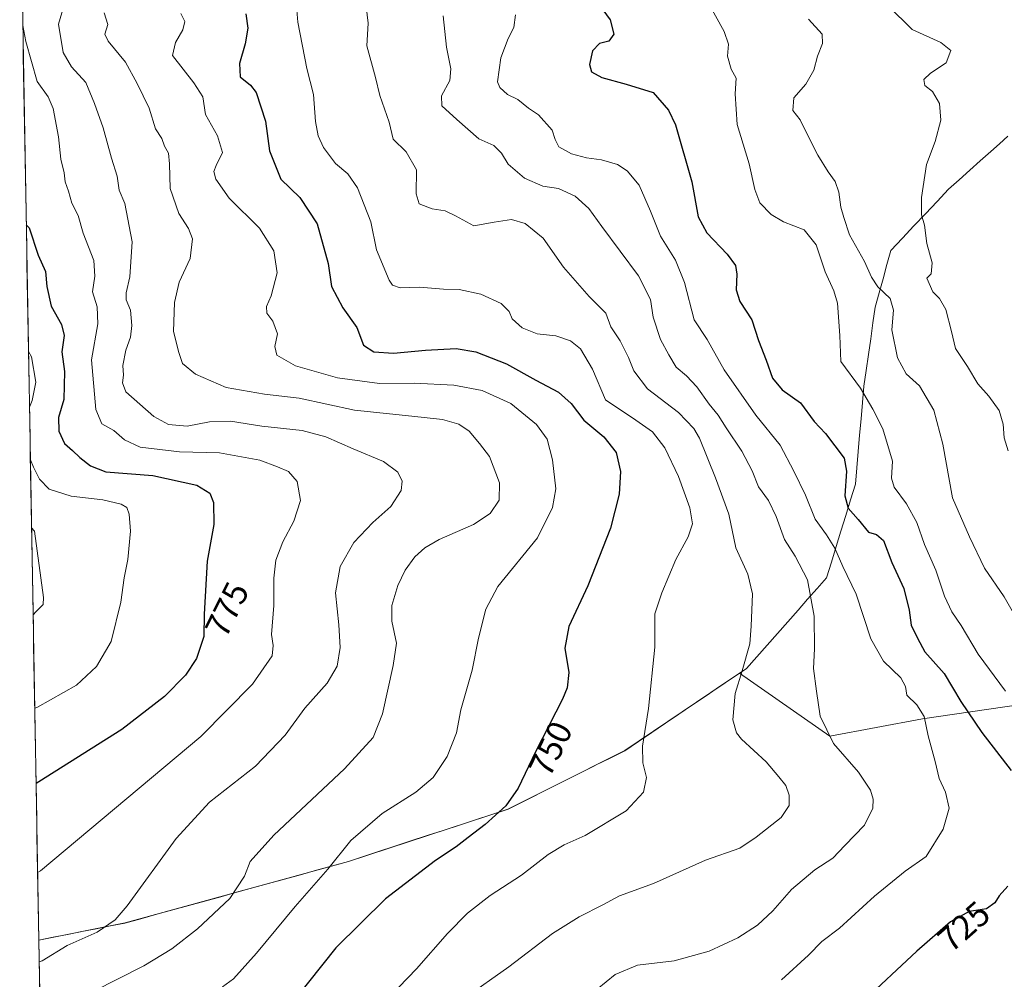
# Model space of a CAD drawing. Units: metres. Extents: x 621133 to 624587, y 4727180 to 4729554.
# Drawn here: x 621163 to 621447, y 4727458 to 4727735 of the extents above; entities that cross this region are included whole.
import ezdxf
from ezdxf.enums import TextEntityAlignment as Align

# ---------------------------------------------------------------- set-up
doc = ezdxf.new("R2010")
doc.units = ezdxf.units.M
doc.header["$MEASUREMENT"] = 0
for name, color, linetype, lineweight in [('Curva de nivel maestra', 36, 'Continuous', 30), ('Curva de nivel normal', 36, 'Continuous', 0), ('Matorral CxS', 135, 'Continuous', 0), ('Municipio', 9, 'Continuous', 13), ('Municipio CxS', 142, 'Continuous', 0), ('Rótulo de curva de nivel directora', 19, 'Continuous', 0)]:
    doc.layers.add(name, color=color, linetype=linetype, lineweight=lineweight)
doc.styles.add('Arial', font='txt', dxfattribs={"height": 0.2})

# ---------------------------------------------------------------- blocks, each defined once
blk = doc.blocks.new('*U153')
at = {"layer": 'Matorral CxS', "color": 135, "linetype": 'Continuous', "lineweight": 0}
blk.add_polyline3d([(621451.84, 4727537.34, 719.71), (621423.47, 4727533.17, 729.58), (621396.77, 4727528.16, 734.75), (621370.71, 4727546.37, 739.35), (621337.67, 4727524.04, 745.44), (621303.99, 4727507.2, 749), (621257.97, 4727492.11, 752.93), (621193.59, 4727474.36, 762.88), (621168.74, 4727469.45, 765.35), (621163.22, 4727784.18, 778.29), (621168.28, 4727787.47, 777.38), (621195.92, 4727813.66, 770.63), (621207.56, 4727834.03, 769.75), (621207.56, 4727852.94, 776.12), (621222.11, 4727882.05, 782.01), (621242.49, 4727911.15, 782.1), (621262.86, 4727911.15, 773.56), (621286.14, 4727911.15, 763.64), (621281.77, 4727937.34, 770.4), (621299.23, 4727975.17, 767.22)], dxfattribs=at)
blk = doc.blocks.new('*U156')
at = {"layer": 'Matorral CxS', "color": 135, "linetype": 'Continuous', "lineweight": 0}
blk.add_polyline3d([(621511.33, 4727185.53, 650.13), (621173.82, 4727179.53, 696.46), (621173.82, 4727179.53, 696.46), (621168.74, 4727469.45, 765.35), (621193.59, 4727474.36, 762.88), (621257.97, 4727492.11, 752.93), (621303.99, 4727507.2, 749), (621337.67, 4727524.04, 745.44), (621370.71, 4727546.37, 739.35), (621396.77, 4727528.16, 734.75), (621423.47, 4727533.17, 729.58), (621451.84, 4727537.34, 719.71)], dxfattribs=at)
blk = doc.blocks.new('*U166')
at = {"layer": 'Matorral CxS', "color": 135, "linetype": 'Continuous', "lineweight": 0}
blk.add_polyline3d([(621509.11, 4727366.11, 686.5), (621491.89, 4727379.64, 693.8), (621481.87, 4727416.35, 707.34), (621482.71, 4727458.07, 714.57), (621501.9, 4727488.94, 706.77), (621494.39, 4727520.65, 705.47), (621474.37, 4727538.17, 710.93), (621451.84, 4727537.34, 719.71), (621423.47, 4727533.17, 729.58), (621396.77, 4727528.16, 734.75), (621370.71, 4727546.37, 739.35), (621337.67, 4727524.04, 745.44), (621303.99, 4727507.2, 749), (621257.97, 4727492.11, 752.93), (621193.59, 4727474.36, 762.88), (621168.74, 4727469.45, 765.35)], dxfattribs=at)
blk = doc.blocks.new('*U173')
at = {"layer": 'Matorral CxS', "color": 135, "linetype": 'Continuous', "lineweight": 0}
blk.add_polyline3d([(621509.11, 4727366.11, 686.5), (621491.89, 4727379.64, 693.8), (621481.87, 4727416.35, 707.34), (621482.71, 4727458.07, 714.57), (621501.9, 4727488.94, 706.77), (621494.39, 4727520.65, 705.47), (621474.37, 4727538.17, 710.93), (621451.84, 4727537.34, 719.71), (621423.47, 4727533.17, 729.58), (621396.77, 4727528.16, 734.75), (621370.71, 4727546.37, 739.35), (621337.67, 4727524.04, 745.44), (621303.99, 4727507.2, 749), (621257.97, 4727492.11, 752.93), (621193.59, 4727474.36, 762.88), (621168.74, 4727469.45, 765.35)], dxfattribs=at)

msp = doc.modelspace()

# ---------------------------------------------------------------- linework, layer by layer
at = {"layer": 'Curva de nivel maestra', "color": 36, "linetype": 'Continuous', "lineweight": 30}
for points in [[(621329.44, 4727740.06, 725), (621333.47, 4727734.65, 725), (621334.5, 4727730.49, 725), (621333.03, 4727728.47, 725), (621330.36, 4727727.83, 725), (621328.34, 4727725.74, 725), (621327.44, 4727721.76, 725), (621328.06, 4727719.69, 725), (621331.04, 4727718, 725), (621338, 4727716.09, 725), (621345.84, 4727713.66, 725), (621350.27, 4727708.61, 725), (621352.25, 4727704.43, 725), (621357, 4727687.95, 725), (621358.83, 4727677.88, 725), (621361.28, 4727673.26, 725), (621367.14, 4727667.12, 725), (621369.52, 4727663.84, 725), (621369.96, 4727661.38, 725), (621369.74, 4727656.81, 725), (621370.8, 4727653.48, 725), (621374.3, 4727648.15, 725), (621376.2, 4727642.21, 725), (621378.38, 4727636.53, 725), (621380.24, 4727631.4, 725), (621383, 4727628.06, 725), (621388.3, 4727624.28, 725), (621392.21, 4727618.9, 725), (621395.54, 4727615.46, 725), (621400.87, 4727608.36, 725), (621401.58, 4727604.6, 725), (621401.1, 4727597.43, 725), (621402.02, 4727593.95, 725), (621404.92, 4727590.67, 725), (621407.91, 4727586.95, 725), (621410.16, 4727586.3, 725), (621412.19, 4727584.58, 725), (621414.64, 4727578.21, 725), (621418.05, 4727570.76, 725), (621419.6, 4727564.56, 725), (621420.18, 4727560.19, 725), (621422.03, 4727556.42, 725), (621424.11, 4727552.51, 725), (621429.66, 4727546.3, 725), (621434.51, 4727538.24, 725), (621440.6, 4727529.26, 725), (621449.01, 4727518.34, 725)], [(621228.41, 4727736.41, 750), (621229.02, 4727732.21, 750), (621228.25, 4727727.71, 750), (621226.56, 4727722.08, 750), (621226.79, 4727718.22, 750), (621229.71, 4727715.78, 750), (621231.35, 4727713.73, 750), (621234.12, 4727705.4, 750), (621235.27, 4727696.89, 750), (621238.5, 4727688.74, 750), (621243.98, 4727683.42, 750), (621248.93, 4727675.85, 750), (621252.17, 4727664.43, 750), (621253.14, 4727657.8, 750), (621256.36, 4727651.61, 750), (621260.37, 4727646.02, 750), (621262.29, 4727640.93, 750), (621265.28, 4727638.95, 750), (621271.01, 4727638.56, 750), (621280.18, 4727639.47, 750), (621289.02, 4727639.9, 750), (621294.7, 4727639, 750), (621303.55, 4727635.55, 750), (621311.98, 4727630.76, 750), (621318.57, 4727627.32, 750), (621322.2, 4727624.12, 750), (621325.85, 4727619.27, 750), (621331.57, 4727614.47, 750), (621335.16, 4727609.94, 750), (621336.42, 4727604.5, 750), (621336.01, 4727597.9, 750), (621333.56, 4727588.15, 750), (621326.98, 4727571.56, 750), (621321.51, 4727559.79, 750), (621320.39, 4727553.52, 750), (621321.51, 4727546.52, 750), (621321.05, 4727542.17, 750), (621319.72, 4727538.91, 750), (621311.91, 4727523.69, 750), (621306.87, 4727513.24, 750), (621303.38, 4727508.13, 750), (621297.42, 4727502.7, 750), (621292.5, 4727499.03, 750), (621289.06, 4727496.3, 750), (621283.12, 4727492.38, 750), (621268.71, 4727481.31, 750), (621254.33, 4727467.2, 750), (621242.38, 4727452.12, 750)], [(621165.13, 4727675.59, 775), (621165.97, 4727674.7, 775), (621168.58, 4727666.87, 775), (621170.63, 4727662.15, 775), (621171.04, 4727657.82, 775), (621172.33, 4727652.15, 775), (621175.27, 4727646.84, 775), (621176.01, 4727643.69, 775), (621175.34, 4727638.94, 775), (621176.11, 4727633.27, 775), (621175.93, 4727625.19, 775), (621174.45, 4727620.07, 775), (621174.48, 4727616.13, 775), (621176.17, 4727612.56, 775), (621178.48, 4727610.54, 775), (621180.58, 4727608.49, 775), (621183.67, 4727606.13, 775), (621188.05, 4727604.41, 775), (621201.57, 4727603.29, 775), (621214.25, 4727600.56, 775), (621218.04, 4727598.27, 775), (621219.08, 4727595.51, 775), (621219.2, 4727589.24, 775), (621217.24, 4727578.59, 775), (621216.36, 4727563.33, 775), (621216.29, 4727556.94, 775), (621214.15, 4727550.61, 775), (621211.03, 4727545.83, 775), (621204.92, 4727539.61, 775), (621192.65, 4727530.09, 775), (621168.76, 4727515.02, 775), (621167.95, 4727514.55, 775)], [(621448.1, 4727485.02, 725), (621445.59, 4727482.16, 725), (621444.32, 4727480.16, 725), (621441.93, 4727478.49, 725), (621436.93, 4727477.71, 725), (621431.52, 4727474.7, 725), (621421.86, 4727466.24, 725), (621405.76, 4727451.26, 725)]]:
    msp.add_polyline3d(points, dxfattribs=at)
at = {"layer": 'Curva de nivel normal', "color": 36, "linetype": 'Continuous', "lineweight": 0}
for points in [[(621177.02, 4727742.33, 765), (621174.4, 4727733.39, 765), (621175.78, 4727725.21, 765), (621178.13, 4727721.12, 765), (621182.31, 4727716.6, 765), (621184.78, 4727710.54, 765), (621187.29, 4727703.48, 765), (621189.73, 4727694.82, 765), (621191.35, 4727689.63, 765), (621191.91, 4727685.58, 765), (621193.52, 4727681.7, 765), (621195.68, 4727670.62, 765), (621194.94, 4727660.56, 765), (621193.89, 4727655.94, 765), (621193.94, 4727653.93, 765), (621195.12, 4727650.94, 765), (621195.53, 4727646.54, 765), (621195.12, 4727643.18, 765), (621193.8, 4727639.43, 765), (621192.94, 4727635.04, 765), (621193.15, 4727632.22, 765), (621192.88, 4727630.02, 765), (621193.85, 4727627.4, 765), (621201.91, 4727620.36, 765), (621206.08, 4727617.99, 765), (621211.48, 4727617.58, 765), (621217.9, 4727618.76, 765), (621224, 4727618.97, 765), (621233.06, 4727617.55, 765), (621244.65, 4727616.28, 765), (621251.51, 4727614.51, 765), (621259.34, 4727610.97, 765), (621268.1, 4727607.34, 765), (621272.22, 4727604.24, 765), (621273.48, 4727601.71, 765), (621273.14, 4727599.03, 765), (621270.22, 4727594.39, 765), (621264.98, 4727589.82, 765), (621259.53, 4727583.98, 765), (621255.58, 4727577.13, 765), (621254.22, 4727569.54, 765), (621255.26, 4727560.32, 765), (621255.57, 4727553.76, 765), (621254.71, 4727548.42, 765), (621251.89, 4727543.49, 765), (621245.41, 4727536.23, 765), (621239.72, 4727528.45, 765), (621231.18, 4727519.56, 765), (621217.97, 4727509.16, 765), (621208.3, 4727498.7, 765), (621194.22, 4727479.26, 765), (621190.77, 4727475.32, 765), (621185.52, 4727471.69, 765), (621176.86, 4727467.92, 765), (621169.67, 4727463.48, 765), (621168.85, 4727463.21, 765)], [(621447.35, 4727541.13, 720), (621439.51, 4727551.82, 720), (621434.57, 4727560.09, 720), (621431.87, 4727564.02, 720), (621429.82, 4727568.58, 720), (621427.29, 4727576.03, 720), (621424.03, 4727583.45, 720), (621421.78, 4727589.76, 720), (621418.84, 4727595.16, 720), (621415.3, 4727599.95, 720), (621414.49, 4727602.56, 720), (621414.8, 4727607.48, 720), (621412.02, 4727616.82, 720), (621409.16, 4727622.48, 720), (621405.56, 4727628.48, 720), (621399.87, 4727636.14, 720), (621399.62, 4727643.64, 720), (621399, 4727652.97, 720), (621397.89, 4727656.51, 720), (621395.39, 4727662.03, 720), (621392.82, 4727669.82, 720), (621389.35, 4727674.09, 720), (621383.43, 4727676.43, 720), (621379.82, 4727678.5, 720), (621376.53, 4727681.94, 720), (621375.08, 4727685.74, 720), (621373.5, 4727693.14, 720), (621370.08, 4727704.52, 720), (621369.49, 4727713.32, 720), (621369.73, 4727717.81, 720), (621368.29, 4727720.47, 720), (621367.23, 4727724.14, 720), (621367.52, 4727727.68, 720), (621366.3, 4727731.31, 720), (621361.27, 4727740.35, 720)], [(621243.03, 4727738.6, 745), (621243.42, 4727733.95, 745), (621245.97, 4727720.59, 745), (621247.88, 4727713.15, 745), (621248.45, 4727705.31, 745), (621249.25, 4727701.18, 745), (621250.78, 4727697.85, 745), (621254.21, 4727693.25, 745), (621257.83, 4727690.23, 745), (621260.6, 4727686.22, 745), (621264.44, 4727676.4, 745), (621266.11, 4727668.37, 745), (621269.7, 4727659.65, 745), (621270.73, 4727658.17, 745), (621272.85, 4727657.42, 745), (621278.51, 4727657.64, 745), (621285.36, 4727657.01, 745), (621289.91, 4727656.92, 745), (621296.14, 4727655.54, 745), (621302.04, 4727652.94, 745), (621304.3, 4727650.6, 745), (621305.13, 4727648.44, 745), (621308.03, 4727645.93, 745), (621312.42, 4727644.12, 745), (621317.72, 4727643.58, 745), (621322.04, 4727642.17, 745), (621324.92, 4727639.85, 745), (621328.36, 4727634, 745), (621332.1, 4727625.16, 745), (621340.79, 4727619.23, 745), (621345.62, 4727615.91, 745), (621349.18, 4727611.33, 745), (621353.16, 4727602.99, 745), (621356.35, 4727594, 745), (621357.13, 4727589.39, 745), (621355.94, 4727585.68, 745), (621352.31, 4727579.15, 745), (621348.32, 4727569.49, 745), (621346.33, 4727563.49, 745), (621346.3, 4727553.83, 745), (621344.43, 4727536.19, 745), (621342.74, 4727525.36, 745), (621342.87, 4727520.51, 745), (621343.86, 4727516.3, 745), (621343.02, 4727512.06, 745), (621338.05, 4727506.68, 745), (621326.18, 4727499.56, 745), (621320.18, 4727496.91, 745), (621315.51, 4727494.08, 745), (621307.85, 4727488.1, 745), (621298.85, 4727482.33, 745), (621292.32, 4727477.24, 745), (621286.54, 4727471.35, 745), (621277.65, 4727461.17, 745), (621264.72, 4727447.84, 745)], [(621263.14, 4727738.46, 740), (621263.7, 4727733.73, 740), (621263.33, 4727727.17, 740), (621265.77, 4727718, 740), (621267.08, 4727712.86, 740), (621269.69, 4727705.14, 740), (621270.86, 4727700.27, 740), (621274.66, 4727696.65, 740), (621277.56, 4727691.45, 740), (621277.52, 4727684.46, 740), (621278.36, 4727681.63, 740), (621282.1, 4727680.17, 740), (621285.85, 4727679.6, 740), (621288.82, 4727678.19, 740), (621294.09, 4727675.27, 740), (621300.02, 4727676.38, 740), (621305.02, 4727677.08, 740), (621308.93, 4727675.98, 740), (621314.1, 4727671.73, 740), (621319.96, 4727663.34, 740), (621327.38, 4727654.89, 740), (621332.14, 4727650.12, 740), (621333.65, 4727646.18, 740), (621336.29, 4727642.1, 740), (621338.74, 4727637.38, 740), (621340.22, 4727633.53, 740), (621344.2, 4727628.33, 740), (621353.13, 4727621.44, 740), (621357.54, 4727616.91, 740), (621359.21, 4727614.09, 740), (621363.78, 4727602.68, 740), (621367.59, 4727592.16, 740), (621369.68, 4727582.49, 740), (621373.1, 4727574.92, 740), (621374.43, 4727569.22, 740), (621374.05, 4727559.92, 740), (621373.66, 4727554.83, 740), (621371.51, 4727547, 740), (621369.43, 4727540.51, 740), (621368.77, 4727532.95, 740), (621369.82, 4727529.18, 740), (621371.27, 4727527.32, 740), (621378.41, 4727520.78, 740), (621382.06, 4727516.48, 740), (621384.02, 4727514.01, 740), (621385.02, 4727511.17, 740), (621385.03, 4727508.22, 740), (621382.68, 4727504.75, 740), (621375.5, 4727499.13, 740), (621370.84, 4727495.93, 740), (621360.92, 4727492.5, 740), (621345.96, 4727485.72, 740), (621336.12, 4727482.18, 740), (621331.3, 4727479.59, 740), (621324.45, 4727476.16, 740), (621316.83, 4727471.3, 740), (621304.18, 4727461.75, 740), (621291.46, 4727452.72, 740)], [(621448.19, 4727610.44, 710), (621446.99, 4727614.14, 710), (621446.71, 4727618.11, 710), (621445.51, 4727622.03, 710), (621442.53, 4727626.18, 710), (621439.4, 4727629.71, 710), (621436.45, 4727634.75, 710), (621433.01, 4727639.93, 710), (621431.86, 4727644.83, 710), (621430.16, 4727651.14, 710), (621428.34, 4727654.29, 710), (621426.4, 4727656.27, 710), (621424.67, 4727660.17, 710), (621425.93, 4727661.48, 710), (621426.24, 4727664.65, 710), (621424.7, 4727670.15, 710), (621424.03, 4727675.48, 710), (621423.18, 4727678.48, 710), (621423.17, 4727683.48, 710), (621424.6, 4727693, 710), (621427.1, 4727699.57, 710), (621428.7, 4727705.76, 710), (621428.4, 4727710.56, 710), (621426.33, 4727713.96, 710), (621424.13, 4727715.76, 710), (621423.81, 4727717.44, 710), (621425.75, 4727719.24, 710), (621430.24, 4727722.28, 710), (621431.66, 4727725.81, 710), (621428.73, 4727728.16, 710), (621420.48, 4727731.89, 710), (621413.52, 4727738.66, 710)], [(621187.55, 4727736.62, 760), (621188.6, 4727733.34, 760), (621187.75, 4727730.56, 760), (621188.75, 4727728.45, 760), (621193.74, 4727722.47, 760), (621197.08, 4727716.31, 760), (621200.56, 4727709.22, 760), (621202.41, 4727703.2, 760), (621204.19, 4727700.44, 760), (621204.94, 4727698.22, 760), (621206.07, 4727696.2, 760), (621206.45, 4727693.12, 760), (621206.62, 4727686.02, 760), (621209.12, 4727678.8, 760), (621211.9, 4727674.54, 760), (621213.02, 4727671.5, 760), (621212.4, 4727665.88, 760), (621209.19, 4727659.05, 760), (621207.81, 4727653.21, 760), (621207.6, 4727644.82, 760), (621209.14, 4727638.73, 760), (621210.2, 4727635.6, 760), (621213.92, 4727632.54, 760), (621222.7, 4727628.66, 760), (621233.77, 4727626.78, 760), (621243.8, 4727625.62, 760), (621259.73, 4727622.13, 760), (621276.3, 4727620.45, 760), (621285.09, 4727619.44, 760), (621289.82, 4727618.1, 760), (621292.78, 4727616.13, 760), (621295.76, 4727612.56, 760), (621298.61, 4727608.83, 760), (621301.55, 4727601.22, 760), (621301.4, 4727596.17, 760), (621298.84, 4727592.42, 760), (621294.05, 4727589.24, 760), (621284.12, 4727584.85, 760), (621279.99, 4727582.52, 760), (621277.1, 4727579.89, 760), (621274.34, 4727576.08, 760), (621272.25, 4727571.66, 760), (621270.53, 4727565.9, 760), (621270.52, 4727561.32, 760), (621271.81, 4727555, 760), (621270.84, 4727548.55, 760), (621267.84, 4727534.68, 760), (621265.07, 4727527.83, 760), (621256.86, 4727518.78, 760), (621236.51, 4727499.63, 760), (621229.7, 4727492.11, 760), (621227.98, 4727487.83, 760), (621223.83, 4727481.45, 760), (621214.52, 4727472.7, 760), (621207.12, 4727466.95, 760), (621198.98, 4727462.04, 760), (621169.95, 4727447.27, 760)], [(621209.66, 4727736.47, 755), (621210.8, 4727734.15, 755), (621210.23, 4727731.81, 755), (621208.16, 4727728.14, 755), (621207.26, 4727724.39, 755), (621213.38, 4727716.49, 755), (621216.06, 4727712.47, 755), (621216.77, 4727707.39, 755), (621220.28, 4727701.23, 755), (621221.68, 4727696.42, 755), (621219.86, 4727692.65, 755), (621219.15, 4727690.9, 755), (621219.8, 4727688.75, 755), (621223.62, 4727683.24, 755), (621232.37, 4727674.56, 755), (621236.5, 4727668.08, 755), (621237.47, 4727661.77, 755), (621235.75, 4727655.11, 755), (621234.32, 4727652.04, 755), (621234.47, 4727650.09, 755), (621236.18, 4727647.78, 755), (621237.56, 4727644.14, 755), (621236.76, 4727640.48, 755), (621237.39, 4727637.98, 755), (621242.75, 4727634.97, 755), (621254.86, 4727631.5, 755), (621266.91, 4727629.88, 755), (621276.96, 4727629.94, 755), (621288.38, 4727629.35, 755), (621296.52, 4727627.82, 755), (621304.76, 4727624.07, 755), (621312.22, 4727617.98, 755), (621315.3, 4727613.77, 755), (621316.78, 4727607.88, 755), (621317.8, 4727599.48, 755), (621316.8, 4727594.09, 755), (621312.49, 4727585.38, 755), (621301.03, 4727571.29, 755), (621297.57, 4727564.76, 755), (621295.48, 4727556.4, 755), (621293.68, 4727547.23, 755), (621290.42, 4727535.76, 755), (621289.16, 4727529.14, 755), (621286.44, 4727522.34, 755), (621282.36, 4727516.31, 755), (621277.39, 4727512.11, 755), (621267.7, 4727505.91, 755), (621258.67, 4727498.16, 755), (621252.02, 4727489.83, 755), (621242.61, 4727479.16, 755), (621231.49, 4727465.71, 755), (621224.89, 4727458.31, 755), (621221.7, 4727455.95, 755)], [(621285.32, 4727735.81, 735), (621286.27, 4727726.74, 735), (621287.49, 4727720.48, 735), (621287.17, 4727717.13, 735), (621284.77, 4727712.73, 735), (621284.91, 4727709.87, 735), (621289.19, 4727705.97, 735), (621295.6, 4727700.31, 735), (621299.87, 4727698.46, 735), (621302.14, 4727696.22, 735), (621304.05, 4727693.01, 735), (621308.71, 4727689.04, 735), (621313.98, 4727686.73, 735), (621318.57, 4727686.01, 735), (621323.36, 4727683.8, 735), (621327.28, 4727680.29, 735), (621331.06, 4727675.1, 735), (621341.57, 4727660.82, 735), (621345.04, 4727654.03, 735), (621345.81, 4727648.95, 735), (621347.89, 4727642.48, 735), (621350.35, 4727638.1, 735), (621352.48, 4727634.51, 735), (621355.4, 4727632.04, 735), (621358.39, 4727628.86, 735), (621361.94, 4727623.92, 735), (621364.59, 4727620.72, 735), (621366.9, 4727617.02, 735), (621371.41, 4727610.34, 735), (621374.34, 4727604.65, 735), (621376.22, 4727600.02, 735), (621379.03, 4727596.1, 735), (621381.32, 4727591.48, 735), (621383.67, 4727584.88, 735), (621386.75, 4727580.09, 735), (621390.28, 4727573.3, 735), (621392.23, 4727562.81, 735), (621392.28, 4727553.35, 735), (621392.03, 4727547.68, 735), (621392.94, 4727541.13, 735), (621393.99, 4727533.98, 735), (621397.76, 4727526.09, 735), (621405.04, 4727517.87, 735), (621408.51, 4727512.66, 735), (621409.21, 4727510.09, 735), (621409.1, 4727507.48, 735), (621406.78, 4727502.52, 735), (621401.06, 4727496.73, 735), (621397.6, 4727493.09, 735), (621392.42, 4727489.64, 735), (621385.68, 4727484.02, 735), (621380.36, 4727477.87, 735), (621375.92, 4727473.69, 735), (621370.18, 4727470.07, 735), (621361.92, 4727466.28, 735), (621351.84, 4727463.5, 735), (621341.32, 4727462.18, 735), (621334.84, 4727459.55, 735), (621327.04, 4727453.17, 735)], [(621382.78, 4727458, 730), (621390.62, 4727465.12, 730), (621394.45, 4727468.99, 730), (621399.5, 4727472.89, 730), (621409.64, 4727482.1, 730), (621418.44, 4727489.26, 730), (621424.52, 4727493.49, 730), (621429.46, 4727501.4, 730), (621431.15, 4727507.48, 730), (621430.1, 4727512.09, 730), (621428.25, 4727516.03, 730), (621427.09, 4727520.89, 730), (621425.12, 4727528.26, 730), (621423.94, 4727533.91, 730), (621421.84, 4727537.26, 730), (621418.94, 4727540.01, 730), (621418.59, 4727542.55, 730), (621417.24, 4727545.01, 730), (621412.22, 4727549.85, 730), (621408.57, 4727556.27, 730), (621404.3, 4727569.1, 730), (621400.5, 4727577.08, 730), (621398.14, 4727582.4, 730), (621395.75, 4727586.25, 730), (621392.54, 4727590.78, 730), (621389.75, 4727597.7, 730), (621386.41, 4727604.58, 730), (621382.43, 4727612.04, 730), (621375.45, 4727620.74, 730), (621366.28, 4727633.79, 730), (621361.4, 4727642.51, 730), (621357.66, 4727648.14, 730), (621354.89, 4727658.99, 730), (621352.28, 4727665.38, 730), (621347.96, 4727672.26, 730), (621345.04, 4727679.48, 730), (621341.77, 4727686.95, 730), (621338.34, 4727691.1, 730), (621335.54, 4727693, 730), (621330.92, 4727694.34, 730), (621326.62, 4727694.86, 730), (621322.25, 4727696, 730), (621318.64, 4727698.01, 730), (621317.56, 4727700.12, 730), (621316.74, 4727702.81, 730), (621312.77, 4727707.24, 730), (621309.91, 4727709.21, 730), (621306.77, 4727711.67, 730), (621303.87, 4727713.15, 730), (621301.64, 4727715.1, 730), (621300.96, 4727716.74, 730), (621301.9, 4727723.72, 730), (621304.06, 4727729.31, 730), (621305.63, 4727732.44, 730), (621306.1, 4727736.11, 730)], [(621451.97, 4727559.66, 715), (621447, 4727568.33, 715), (621441.28, 4727576.6, 715), (621437.04, 4727585.69, 715), (621432.12, 4727596.91, 715), (621429.31, 4727612.36, 715), (621426.69, 4727622.15, 715), (621422.57, 4727629.18, 715), (621418.71, 4727632.64, 715), (621416.28, 4727637.26, 715), (621414.64, 4727645.29, 715), (621415.06, 4727650.94, 715), (621414.09, 4727654.33, 715), (621410.59, 4727657.72, 715), (621408.72, 4727660.46, 715), (621406.74, 4727665.04, 715), (621402.42, 4727672.71, 715), (621400.82, 4727677.71, 715), (621399.95, 4727680.69, 715), (621399.33, 4727684.98, 715), (621398.25, 4727688.05, 715), (621396.22, 4727690.81, 715), (621393.29, 4727695.65, 715), (621390.18, 4727701.68, 715), (621388.21, 4727705.81, 715), (621386.06, 4727708.47, 715), (621386.38, 4727712.14, 715), (621389.8, 4727716.14, 715), (621392.18, 4727720.14, 715), (621393.22, 4727724.14, 715), (621394.62, 4727727.81, 715), (621394.52, 4727730.49, 715), (621390.6, 4727734.86, 715)], [(621164.12, 4727732.98, 770), (621165.03, 4727728.37, 770), (621168.26, 4727716.92, 770), (621171.4, 4727712.48, 770), (621172.88, 4727709.11, 770), (621174.38, 4727700.88, 770), (621175.08, 4727694.49, 770), (621176.02, 4727690.52, 770), (621176.32, 4727687.94, 770), (621177.28, 4727685.23, 770), (621178.22, 4727681.84, 770), (621180.07, 4727678.24, 770), (621181.56, 4727673.19, 770), (621184.57, 4727665.32, 770), (621184.93, 4727660.81, 770), (621184.18, 4727656.25, 770), (621185.52, 4727651.89, 770), (621185.71, 4727647.08, 770), (621183.95, 4727636.68, 770), (621185.15, 4727622.31, 770), (621186.9, 4727618.19, 770), (621190.34, 4727616.3, 770), (621193.4, 4727613.57, 770), (621197.99, 4727611.46, 770), (621209.25, 4727610.14, 770), (621220.79, 4727609.88, 770), (621232.43, 4727607.72, 770), (621237.58, 4727605.78, 770), (621240.74, 4727604.48, 770), (621243.25, 4727601.59, 770), (621244.14, 4727596.15, 770), (621242.23, 4727590.15, 770), (621239.03, 4727584.25, 770), (621237.05, 4727578.92, 770), (621236.52, 4727573.72, 770), (621236.5, 4727565.86, 770), (621235.76, 4727557.54, 770), (621236.32, 4727554.33, 770), (621235.97, 4727551.31, 770), (621230.29, 4727543.21, 770), (621215.45, 4727528.11, 770), (621169.21, 4727489.39, 770), (621168.4, 4727488.89, 770)], [(621165.77, 4727639.05, 780), (621166.62, 4727637.51, 780), (621167.88, 4727630.27, 780), (621166.84, 4727624.94, 780), (621166.05, 4727623.02, 780)], [(621166.31, 4727607.8, 780), (621167.17, 4727605.71, 780), (621168.93, 4727602.23, 780), (621171.75, 4727599.38, 780), (621178.02, 4727597.35, 780), (621187.16, 4727596.3, 780), (621192.43, 4727595.1, 780), (621194.12, 4727594.06, 780), (621194.8, 4727592.2, 780), (621195.21, 4727587.25, 780), (621194.41, 4727579.15, 780), (621193.3, 4727573.82, 780), (621192.39, 4727566.83, 780), (621189.55, 4727555.49, 780), (621185.34, 4727548.3, 780), (621179.58, 4727542.89, 780), (621168.39, 4727536.57, 780), (621167.57, 4727536.25, 780)], [(621166.66, 4727588.23, 785), (621167.5, 4727587.26, 785), (621170.11, 4727568.16, 785), (621169.97, 4727566.13, 785), (621167.9, 4727564.05, 785), (621167.1, 4727563.21, 785)]]:
    msp.add_polyline3d(points, dxfattribs=at)
at = {"layer": 'Matorral CxS', "color": 135, "linetype": 'Continuous', "lineweight": 0}
for points in [[(621163.22, 4727784.18, 778.29), (621168.74, 4727469.45, 765.35)], [(621168.74, 4727469.45, 765.35), (621173.82, 4727179.53, 696.46)]]:
    msp.add_polyline3d(points, dxfattribs=at)
at = {"layer": 'Municipio', "color": 9, "linetype": 'Continuous', "lineweight": 13}
msp.add_polyline3d([(621448.08, 4727701.16, 705.4), (621445.61, 4727698.95, 705.94), (621443.14, 4727696.73, 706.28), (621440.1, 4727694, 706.62), (621437.07, 4727691.28, 707.06), (621434.03, 4727688.55, 707.47), (621430.99, 4727685.82, 707.99), (621427.66, 4727682.29, 708.66), (621424.33, 4727678.77, 709.51), (621420.99, 4727675.24, 710.46), (621417.66, 4727671.72, 711.28), (621414.33, 4727668.19, 712.36), (621413.21, 4727664.11, 713.09), (621412.08, 4727660.02, 714.08), (621410.96, 4727655.94, 715.23), (621409.83, 4727651.85, 716.21), (621409.17, 4727647.29, 716.94), (621408.52, 4727642.73, 717.33), (621407.86, 4727638.17, 717.46), (621407.21, 4727633.61, 717.58), (621406.55, 4727629.05, 719.29), (621406.14, 4727624.34, 720.51), (621405.74, 4727619.63, 721.52), (621405.33, 4727614.92, 722.57), (621404.92, 4727610.21, 723.36), (621404.52, 4727605.5, 723.72), (621404.11, 4727600.79, 723.93), (621402.72, 4727596.3, 724.46), (621401.34, 4727591.81, 725.53), (621399.96, 4727587.32, 727.4), (621398.57, 4727582.83, 729.33), (621397.18, 4727578.34, 731.2), (621395.8, 4727573.85, 732.48), (621393.06, 4727570.74, 734.02), (621390.32, 4727567.64, 735.34), (621387.58, 4727564.53, 736.38), (621384.62, 4727561.17, 737.19), (621381.66, 4727557.81, 737.82), (621378.69, 4727554.46, 738.41), (621375.73, 4727551.1, 739.02), (621372.77, 4727547.74, 739.6), (621368.87, 4727545.1, 740.28), (621364.97, 4727542.47, 740.93), (621361.06, 4727539.83, 741.6), (621357.16, 4727537.19, 742.36), (621353.26, 4727534.56, 743.12), (621349.36, 4727531.92, 743.87), (621345.45, 4727529.28, 744.52), (621341.55, 4727526.65, 745.16), (621337.65, 4727524.01, 745.75), (621333.44, 4727521.9, 746.35), (621329.23, 4727519.8, 746.89), (621325.02, 4727517.7, 747.4), (621320.81, 4727515.59, 747.98), (621316.6, 4727513.48, 748.48), (621312.39, 4727511.38, 749), (621308.18, 4727509.28, 749.41), (621303.97, 4727507.17, 749.67), (621299.31, 4727505.64, 750.1), (621294.65, 4727504.11, 750.52), (621289.99, 4727502.58, 750.91), (621285.33, 4727501.05, 751.3), (621280.66, 4727499.53, 751.66), (621276, 4727498, 752.03), (621271.34, 4727496.47, 752.35), (621266.68, 4727494.94, 753.13), (621262.02, 4727493.41, 753.58), (621257.96, 4727492.08, 754.01), (621253.36, 4727490.81, 754.58), (621248.76, 4727489.54, 755.54), (621244.16, 4727488.28, 756.34), (621239.56, 4727487.01, 756.85), (621234.96, 4727485.74, 757.75), (621230.36, 4727484.47, 758.88), (621225.76, 4727483.21, 760.02), (621221.17, 4727481.94, 760.48), (621216.57, 4727480.67, 761.39), (621211.97, 4727479.4, 762.08), (621207.37, 4727478.13, 762.6), (621202.77, 4727476.87, 762.89), (621198.17, 4727475.6, 763.48), (621193.57, 4727474.33, 764.09), (621189.43, 4727473.51, 764.72), (621185.29, 4727472.69, 765.29), (621181.15, 4727471.88, 765.43), (621177.02, 4727471.06, 765.67), (621172.88, 4727470.24, 765.92), (621168.74, 4727469.42, 766.38)], dxfattribs=at)
msp.add_polyline3d([(621448.08, 4727701.16, 705.4), (621445.61, 4727698.95, 705.94), (621443.14, 4727696.73, 706.28), (621440.1, 4727694, 706.62), (621437.07, 4727691.28, 707.06), (621434.03, 4727688.55, 707.47), (621430.99, 4727685.82, 707.99), (621427.66, 4727682.29, 708.66), (621424.33, 4727678.77, 709.51), (621420.99, 4727675.24, 710.46), (621417.66, 4727671.72, 711.28), (621414.33, 4727668.19, 712.36), (621413.21, 4727664.11, 713.09), (621412.08, 4727660.02, 714.08), (621410.96, 4727655.94, 715.23), (621409.83, 4727651.85, 716.21), (621409.17, 4727647.29, 716.94), (621408.52, 4727642.73, 717.33), (621407.86, 4727638.17, 717.46), (621407.21, 4727633.61, 717.58), (621406.55, 4727629.05, 719.29), (621406.14, 4727624.34, 720.51), (621405.74, 4727619.63, 721.52), (621405.33, 4727614.92, 722.57), (621404.92, 4727610.21, 723.36), (621404.52, 4727605.5, 723.72), (621404.11, 4727600.79, 723.93), (621402.72, 4727596.3, 724.46), (621401.34, 4727591.81, 725.53), (621399.96, 4727587.32, 727.4), (621398.57, 4727582.83, 729.33), (621397.18, 4727578.34, 731.2), (621395.8, 4727573.85, 732.48), (621393.06, 4727570.74, 734.02), (621390.32, 4727567.64, 735.34), (621387.58, 4727564.53, 736.38), (621384.62, 4727561.17, 737.19), (621381.66, 4727557.81, 737.82), (621378.69, 4727554.46, 738.41), (621375.73, 4727551.1, 739.02), (621372.77, 4727547.74, 739.6), (621368.87, 4727545.1, 740.28), (621364.97, 4727542.47, 740.93), (621361.06, 4727539.83, 741.6), (621357.16, 4727537.19, 742.36), (621353.26, 4727534.56, 743.12), (621349.36, 4727531.92, 743.87), (621345.45, 4727529.28, 744.52), (621341.55, 4727526.65, 745.16), (621337.65, 4727524.01, 745.75), (621333.44, 4727521.9, 746.35), (621329.23, 4727519.8, 746.89), (621325.02, 4727517.7, 747.4), (621320.81, 4727515.59, 747.98), (621316.6, 4727513.48, 748.48), (621312.39, 4727511.38, 749), (621308.18, 4727509.28, 749.41), (621303.97, 4727507.17, 749.67), (621299.31, 4727505.64, 750.1), (621294.65, 4727504.11, 750.52), (621289.99, 4727502.58, 750.91), (621285.33, 4727501.05, 751.3), (621280.66, 4727499.53, 751.66), (621276, 4727498, 752.03), (621271.34, 4727496.47, 752.35), (621266.68, 4727494.94, 753.13), (621262.02, 4727493.41, 753.58), (621257.96, 4727492.08, 754.01), (621253.36, 4727490.81, 754.58), (621248.76, 4727489.54, 755.54), (621244.16, 4727488.28, 756.34), (621239.56, 4727487.01, 756.85), (621234.96, 4727485.74, 757.75), (621230.36, 4727484.47, 758.88), (621225.76, 4727483.21, 760.02), (621221.17, 4727481.94, 760.48), (621216.57, 4727480.67, 761.39), (621211.97, 4727479.4, 762.08), (621207.37, 4727478.13, 762.6), (621202.77, 4727476.87, 762.89), (621198.17, 4727475.6, 763.48), (621193.57, 4727474.33, 764.09), (621189.43, 4727473.51, 764.72), (621185.29, 4727472.69, 765.29), (621181.15, 4727471.88, 765.43), (621177.02, 4727471.06, 765.67), (621172.88, 4727470.24, 765.92), (621168.74, 4727469.42, 766.38)], dxfattribs=at)
at = {"layer": 'Municipio CxS', "color": 142, "linetype": 'Continuous', "lineweight": 0}
for points in [[(621448.08, 4727701.16, 705.4), (621445.61, 4727698.95, 705.94), (621443.14, 4727696.73, 706.28), (621440.1, 4727694, 706.62), (621437.07, 4727691.28, 707.06), (621434.03, 4727688.55, 707.47), (621430.99, 4727685.82, 707.99), (621427.66, 4727682.29, 708.66), (621424.33, 4727678.77, 709.51), (621420.99, 4727675.24, 710.46), (621417.66, 4727671.72, 711.28), (621414.33, 4727668.19, 712.36), (621413.21, 4727664.11, 713.09), (621412.08, 4727660.02, 714.08), (621410.96, 4727655.94, 715.23), (621409.83, 4727651.85, 716.21), (621409.17, 4727647.29, 716.94), (621408.52, 4727642.73, 717.33), (621407.86, 4727638.17, 717.46), (621407.21, 4727633.61, 717.58), (621406.55, 4727629.05, 719.29), (621406.14, 4727624.34, 720.51), (621405.74, 4727619.63, 721.52), (621405.33, 4727614.92, 722.57), (621404.92, 4727610.21, 723.36), (621404.52, 4727605.5, 723.72), (621404.11, 4727600.79, 723.93), (621402.72, 4727596.3, 724.46), (621401.34, 4727591.81, 725.53), (621399.96, 4727587.32, 727.4), (621398.57, 4727582.83, 729.33), (621397.18, 4727578.34, 731.2), (621395.8, 4727573.85, 732.48), (621393.06, 4727570.74, 734.02), (621390.32, 4727567.64, 735.34), (621387.58, 4727564.53, 736.38), (621384.62, 4727561.17, 737.19), (621381.66, 4727557.81, 737.82), (621378.69, 4727554.46, 738.41), (621375.73, 4727551.1, 739.02), (621372.77, 4727547.74, 739.6), (621368.87, 4727545.1, 740.28), (621364.97, 4727542.47, 740.93), (621361.06, 4727539.83, 741.6), (621357.16, 4727537.19, 742.36), (621353.26, 4727534.56, 743.12), (621349.36, 4727531.92, 743.87), (621345.45, 4727529.28, 744.52), (621341.55, 4727526.65, 745.16), (621337.65, 4727524.01, 745.75), (621333.44, 4727521.9, 746.35), (621329.23, 4727519.8, 746.89), (621325.02, 4727517.7, 747.4), (621320.81, 4727515.59, 747.98), (621316.6, 4727513.48, 748.48), (621312.39, 4727511.38, 749), (621308.18, 4727509.28, 749.41), (621303.97, 4727507.17, 749.67), (621299.31, 4727505.64, 750.1), (621294.65, 4727504.11, 750.52), (621289.99, 4727502.58, 750.91), (621285.33, 4727501.05, 751.3), (621280.66, 4727499.53, 751.66), (621276, 4727498, 752.03), (621271.34, 4727496.47, 752.35), (621266.68, 4727494.94, 753.13), (621262.02, 4727493.41, 753.58), (621257.96, 4727492.08, 754.01), (621253.36, 4727490.81, 754.58), (621248.76, 4727489.54, 755.54), (621244.16, 4727488.28, 756.34), (621239.56, 4727487.01, 756.85), (621234.96, 4727485.74, 757.75), (621230.36, 4727484.47, 758.88), (621225.76, 4727483.21, 760.02), (621221.17, 4727481.94, 760.48), (621216.57, 4727480.67, 761.39), (621211.97, 4727479.4, 762.08), (621207.37, 4727478.13, 762.6), (621202.77, 4727476.87, 762.89), (621198.17, 4727475.6, 763.48), (621193.57, 4727474.33, 764.09), (621189.43, 4727473.51, 764.72), (621185.29, 4727472.69, 765.29), (621181.15, 4727471.88, 765.43), (621177.02, 4727471.06, 765.67), (621172.88, 4727470.24, 765.92), (621168.74, 4727469.42, 766.38), (621168.65, 4727474.42, 767.08), (621168.56, 4727479.41, 768.09), (621168.48, 4727484.41, 768.99), (621168.39, 4727489.41, 769.92), (621168.3, 4727494.4, 770.88), (621168.21, 4727499.4, 771.82), (621168.13, 4727504.39, 772.86), (621168.04, 4727509.39, 773.85), (621167.95, 4727514.39, 774.78), (621167.86, 4727519.38, 775.8), (621167.78, 4727524.38, 776.87), (621167.69, 4727529.38, 778.11), (621167.6, 4727534.37, 779.38), (621167.51, 4727539.37, 780.56), (621167.43, 4727544.36, 781.82), (621167.34, 4727549.36, 782.88), (621167.25, 4727554.36, 783.67), (621167.16, 4727559.35, 784.21), (621167.08, 4727564.35, 784.97), (621166.99, 4727569.34, 785.45), (621166.9, 4727574.34, 785.32), (621166.81, 4727579.34, 785.28), (621166.73, 4727584.33, 785.14), (621166.64, 4727589.33, 784.56), (621166.55, 4727594.32, 782.92), (621166.46, 4727599.32, 781.37), (621166.38, 4727604.32, 780.44), (621166.29, 4727609.31, 779.29), (621166.2, 4727614.31, 778.16), (621166.11, 4727619.31, 778.61), (621166.03, 4727624.3, 779.82), (621165.94, 4727629.3, 780.67), (621165.85, 4727634.29, 780.41), (621165.76, 4727639.29, 779.69), (621165.68, 4727644.29, 778.66), (621165.59, 4727649.28, 777.5), (621165.5, 4727654.28, 776.97), (621165.41, 4727659.27, 776.34), (621165.33, 4727664.27, 776.16), (621165.24, 4727669.27, 775.9), (621165.15, 4727674.26, 775.11), (621165.06, 4727679.26, 773.98), (621164.97, 4727684.26, 773.02), (621164.89, 4727689.25, 773.15), (621164.8, 4727694.25, 773.64), (621164.71, 4727699.24, 773.56), (621164.62, 4727704.24, 773.26), (621164.54, 4727709.24, 772.75), (621164.45, 4727714.23, 771.52), (621164.36, 4727719.23, 771.36), (621164.27, 4727724.22, 770.67), (621164.19, 4727729.22, 769.98), (621164.1, 4727734.22, 769.56), (621164.01, 4727739.21, 769.44)], [(621169, 4727454.43, 761.87), (621168.91, 4727459.43, 763.49), (621168.83, 4727464.42, 765.19), (621168.74, 4727469.42, 766.38), (621172.88, 4727470.24, 765.92), (621177.02, 4727471.06, 765.67), (621181.15, 4727471.88, 765.43), (621185.29, 4727472.69, 765.29), (621189.43, 4727473.51, 764.72), (621193.57, 4727474.33, 764.09), (621198.17, 4727475.6, 763.48), (621202.77, 4727476.87, 762.89), (621207.37, 4727478.13, 762.6), (621211.97, 4727479.4, 762.08), (621216.57, 4727480.67, 761.39), (621221.17, 4727481.94, 760.48), (621225.76, 4727483.21, 760.02), (621230.36, 4727484.47, 758.88), (621234.96, 4727485.74, 757.75), (621239.56, 4727487.01, 756.85), (621244.16, 4727488.28, 756.34), (621248.76, 4727489.54, 755.54), (621253.36, 4727490.81, 754.58), (621257.96, 4727492.08, 754.01), (621262.02, 4727493.41, 753.58), (621266.68, 4727494.94, 753.13), (621271.34, 4727496.47, 752.35), (621276, 4727498, 752.03), (621280.66, 4727499.53, 751.66), (621285.33, 4727501.05, 751.3), (621289.99, 4727502.58, 750.91), (621294.65, 4727504.11, 750.52), (621299.31, 4727505.64, 750.1), (621303.97, 4727507.17, 749.67), (621308.18, 4727509.28, 749.41), (621312.39, 4727511.38, 749), (621316.6, 4727513.48, 748.48), (621320.81, 4727515.59, 747.98), (621325.02, 4727517.7, 747.4), (621329.23, 4727519.8, 746.89), (621333.44, 4727521.9, 746.35), (621337.65, 4727524.01, 745.75), (621341.55, 4727526.65, 745.16), (621345.45, 4727529.28, 744.52), (621349.36, 4727531.92, 743.87), (621353.26, 4727534.56, 743.12), (621357.16, 4727537.19, 742.36), (621361.06, 4727539.83, 741.6), (621364.97, 4727542.47, 740.93), (621368.87, 4727545.1, 740.28), (621372.77, 4727547.74, 739.6), (621375.73, 4727551.1, 739.02), (621378.69, 4727554.46, 738.41), (621381.66, 4727557.81, 737.82), (621384.62, 4727561.17, 737.19), (621387.58, 4727564.53, 736.38), (621390.32, 4727567.64, 735.34), (621393.06, 4727570.74, 734.02), (621395.8, 4727573.85, 732.48), (621397.18, 4727578.34, 731.2), (621398.57, 4727582.83, 729.33), (621399.96, 4727587.32, 727.4), (621401.34, 4727591.81, 725.53), (621402.72, 4727596.3, 724.46), (621404.11, 4727600.79, 723.93), (621404.52, 4727605.5, 723.72), (621404.92, 4727610.21, 723.36), (621405.33, 4727614.92, 722.57), (621405.74, 4727619.63, 721.52), (621406.14, 4727624.34, 720.51), (621406.55, 4727629.05, 719.29), (621407.21, 4727633.61, 717.58), (621407.86, 4727638.17, 717.46), (621408.52, 4727642.73, 717.33), (621409.17, 4727647.29, 716.94), (621409.83, 4727651.85, 716.21), (621410.96, 4727655.94, 715.23), (621412.08, 4727660.02, 714.08), (621413.21, 4727664.11, 713.09), (621414.33, 4727668.19, 712.36), (621417.66, 4727671.72, 711.28), (621420.99, 4727675.24, 710.46), (621424.33, 4727678.77, 709.51), (621427.66, 4727682.29, 708.66), (621430.99, 4727685.82, 707.99), (621434.03, 4727688.55, 707.47), (621437.07, 4727691.28, 707.06), (621440.1, 4727694, 706.62), (621443.14, 4727696.73, 706.28), (621445.61, 4727698.95, 705.94), (621448.08, 4727701.16, 705.4)]]:
    msp.add_polyline3d(points, dxfattribs=at)

# ---------------------------------------------------------------- block references
at = {"layer": 'Matorral CxS', "color": 135, "linetype": 'Continuous', "lineweight": 0}
for name in ['*U153', '*U156', '*U166', '*U173']:
    msp.add_blockref(name, (0, 0), dxfattribs=at)

# ---------------------------------------------------------------- texts
at = {"layer": 'Rótulo de curva de nivel directora', "color": 19, "linetype": 'Continuous', "lineweight": 0, "style": 'Arial'}
for s, rotation, p in [('775', 63.8158, (621222.98, 4727564.73)), ('750', 64.2521, (621316.26, 4727524.58)), ('725', 41.211, (621435.37, 4727473.38))]:
    msp.add_text(s, height=7, rotation=rotation, dxfattribs=at).set_placement(p, align=Align.MIDDLE_CENTER)

doc.saveas('drawing.dxf')
